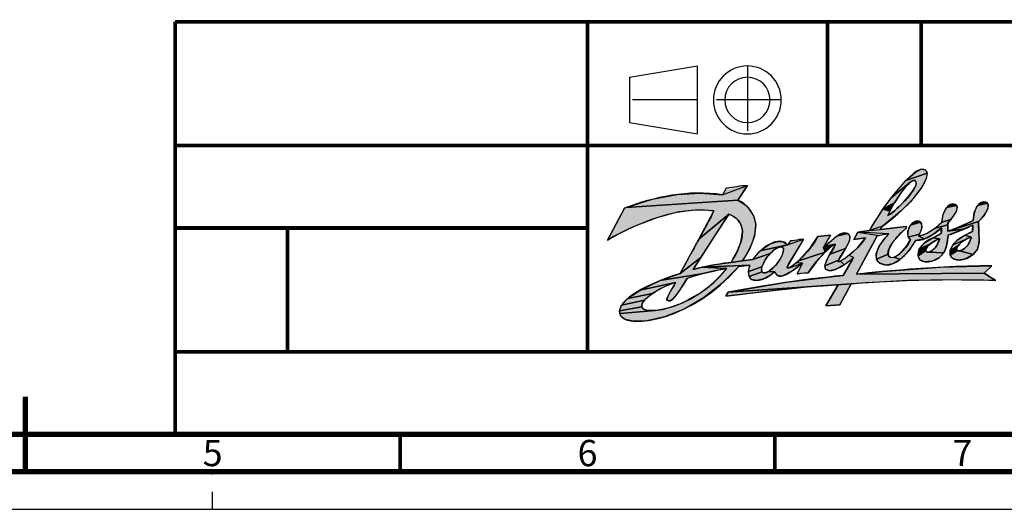
# Paper-space layout 'MCAD-FC-C2-IP21-WO-DISCONNECT_1_1' of a CAD drawing. Units: millimetres. Extents: x 0 to 420, y 0 to 297.
# Drawn here: x 209 to 341, y 0 to 65 of the extents above; entities that cross this region are included whole.
import ezdxf

# ---------------------------------------------------------------- set-up
doc = ezdxf.new("R2010")
doc.units = ezdxf.units.MM
doc.header["$LTSCALE"] = 23.1
doc.linetypes.add('CENTER', pattern=[0.6, 0.375, -0.075, 0.075, -0.075])
doc.linetypes.add('DASHED', pattern=[0.2, 0.1, -0.1])
doc.layers.get('0').update_dxf_attribs({"linetype": 'CONTINUOUS'})
doc.layers.add('DEFAULT_1', color=7, linetype='CENTER')
doc.styles.get("Standard").update_dxf_attribs({"font": 'myriadpro-light.otf'})

# ---------------------------------------------------------------- blocks, each defined once
blk = doc.blocks.new('SYMBOL_2_BL0', base_point=(313.36, 35.17))
at = {"linetype": 'CONTINUOUS', "true_color": 0xed1c24}
for points in [[(328.44, 43.82), (328.27, 43.74), (328.04, 43.59), (325.53, 41.57), (327.45, 43.82), (330.29, 44.83), (330.19, 44.1), (329.55, 42.86), (328.06, 41), (326.84, 39.79), (324.34, 37.75), (322.6, 37.16), (324.4, 40.03), (325.34, 39.74), (325.06, 39.15), (325.44, 39.41), (325.97, 39.83), (326.51, 40.32), (327.15, 40.95), (327.7, 41.55), (328.13, 42.08), (328.44, 42.53), (328.65, 42.89), (328.77, 43.18), (328.82, 43.4), (328.83, 43.57), (328.79, 43.71), (328.71, 43.82), (328.59, 43.84)], [(330.2, 45.08), (330.29, 44.83), (327.45, 43.82), (328.74, 44.95), (329.52, 45.33), (330.02, 45.26)], [(326.5, 41.71), (325.98, 40.89), (324.4, 40.03), (325.53, 41.57), (328.04, 43.59), (327.76, 43.33), (327.4, 42.94), (326.98, 42.4)], [(300.07, 42.16), (303.02, 41.94), (306.34, 43.18), (305.07, 41.22), (290.17, 40.24), (293.68, 41.33), (296.97, 41.96)], [(306.14, 40.52), (306.44, 40.21), (307.16, 39.12), (307.45, 37.99), (307.25, 36.4), (306.64, 34.77), (305.66, 33.11), (304.15, 32.92), (304.4, 33.33), (304.82, 34.09), (305.15, 34.82), (305.4, 35.49), (305.56, 36.1), (305.64, 36.64), (305.65, 37.12), (305.59, 37.55), (305.47, 37.94), (305.29, 38.29), (305.05, 38.6), (304.73, 38.88), (304.34, 39.13), (303.86, 39.34), (299.86, 36), (301.78, 39.61), (301.86, 39.8), (299.7, 39.93), (297.19, 39.65), (294.36, 38.92), (291.3, 37.76), (288.47, 36.36), (287.65, 35.88), (289.93, 40.15), (290.17, 40.24), (305.07, 41.22)], [(338.43, 40.65), (338.38, 40.06), (337.85, 39.1), (337.16, 38.38), (333.52, 37.23), (336.43, 38.48), (336.59, 39.56), (337, 40.48), (338.33, 40.83)], [(334.32, 40.28), (334.17, 39.68), (333.44, 38.63), (332.26, 38.28), (332.42, 39.32), (332.88, 40.22), (334.24, 40.5)], [(302.18, 36.75), (300.11, 33.57), (297.35, 31.45), (299.86, 36), (303.86, 39.34), (303.73, 39.13)], [(329.55, 38.07), (329.58, 37.52), (329.28, 36.66), (327.77, 36.29), (327.71, 36.95), (327.73, 37.06), (328.07, 37.9), (329.41, 38.27)], [(333.14, 38.3), (333.05, 37.93), (331.38, 37.48), (332.25, 38.27), (332.26, 38.28), (333.44, 38.63)], [(335.12, 37.33), (333.05, 37.06), (333.52, 37.23), (337.16, 38.38), (337.19, 37.22), (337.22, 35.62), (337, 34.69), (336.43, 33.97), (334.63, 34.45), (334.76, 34.48), (334.91, 34.54), (335.08, 34.63), (335.26, 34.75), (335.33, 34.8), (335.48, 34.93), (335.6, 35.06), (335.72, 35.21), (335.83, 35.39), (335.94, 35.61), (336.05, 35.85), (336.13, 36.09), (336.19, 36.27), (336.19, 36.28), (335.33, 36.53), (336.36, 37.04), (336.37, 37.16), (336.4, 37.9)], [(322.07, 36.2), (320.52, 35.95), (321.06, 36.96), (323.9, 36.52), (323.62, 36.47), (320.86, 31.34), (337.91, 31.5), (339.43, 30.52), (335.29, 30.61), (327.72, 30.5), (320.17, 30.07), (303.75, 28.94), (311.57, 30.26), (317.84, 31.04), (319.11, 31.16), (320.26, 33.16), (320.49, 33.58), (319.88, 33.85), (320.99, 34.87)], [(327.51, 37.48), (326.97, 36.99), (325.74, 35.62), (325.17, 34.63), (325.08, 34), (323.55, 33.35), (323.51, 34.05), (323.86, 34.99), (324.67, 36.16), (325.21, 36.73), (321.06, 36.96), (322.6, 37.16), (324.09, 37.31), (327.49, 37.69), (327.52, 37.68)], [(332.23, 37.53), (331.16, 36.69), (329.94, 36.05), (329.18, 36.43), (330.23, 36.75), (331.38, 37.48), (333.05, 37.93), (333.05, 37.06), (335.12, 37.33), (333.09, 36.53), (332.97, 35.52), (332.82, 34.91), (332.51, 34.21), (330.53, 34.29), (330.67, 34.34), (330.82, 34.41), (330.98, 34.51), (331, 34.53), (331.16, 34.66), (331.3, 34.79), (331.4, 34.91), (331.55, 35.14), (331.68, 35.37), (331.79, 35.6), (331.88, 35.82), (331.94, 36), (331.96, 36.07), (331.04, 36.2), (332.14, 36.73), (332.19, 36.98)], [(309.28, 35.34), (310.32, 35.71), (311.1, 35.67), (311.68, 35.25), (308.04, 34.44)], [(310.75, 34.97), (310.59, 34.95), (311.68, 35.25), (313.81, 36.03), (312.52, 33.82), (311.7, 32.5), (311.66, 32.16), (311.9, 32.19), (313.68, 32.81), (312.33, 31.81), (311.07, 31.11), (310.84, 31.06), (310.35, 31.17), (309.98, 31.67), (309.09, 31.7), (309.35, 31.88), (309.66, 32.12), (309.97, 32.41), (310.04, 32.48), (310.25, 32.72), (310.52, 33.1), (310.6, 33.23), (310.83, 33.62), (310.99, 33.97), (311.09, 34.26), (311.14, 34.48), (311.15, 34.65), (311.13, 34.77), (311.08, 34.85), (311.02, 34.91), (310.89, 34.96)], [(317.39, 36.53), (316.46, 34.88), (316.7, 34.26), (313.13, 33.13), (314.75, 34.88), (315.73, 36.35)], [(319.99, 36.4), (319.93, 35.81), (319.43, 34.77), (317.33, 34.03), (317.99, 35.13), (318.02, 35.36), (316.63, 35.02), (318.23, 36.39), (319.67, 36.75), (319.88, 36.61)], [(329.18, 36.43), (329.94, 36.05), (328.75, 35.82), (327.85, 34.47), (326.7, 33.32), (325.92, 33.59), (326.64, 34.05), (327.56, 35.09), (327.64, 35.2), (328.09, 35.98), (327.77, 36.29), (329.28, 36.66)], [(331.05, 35.61), (330.74, 35.39), (329.28, 34.74), (329.94, 35.53), (331.04, 36.2), (331.93, 36.06), (331.79, 36.01), (331.58, 35.92), (331.33, 35.78)], [(334.61, 35.34), (334.47, 35.18), (333.35, 34.49), (333.74, 35.27), (335.23, 35.86), (335.04, 35.73), (334.87, 35.6), (334.78, 35.51)], [(335.45, 35.98), (335.23, 35.86), (333.74, 35.27), (334.32, 35.89), (335.33, 36.53), (336.19, 36.28), (336.17, 36.27), (335.96, 36.2), (335.7, 36.1)], [(309.94, 34.62), (309.67, 34.4), (309.37, 34.12), (307.05, 33.28), (307.99, 34.39), (308.04, 34.44), (311.68, 35.25), (310.59, 34.95), (310.41, 34.89), (310.19, 34.78)], [(315.69, 33.17), (314.41, 31.54), (312.95, 31.39), (313.68, 32.81), (312.82, 32.85), (313.13, 33.13), (316.7, 34.26)], [(317.8, 35.28), (316.7, 34.26), (316.46, 34.88), (316.63, 35.02), (318.02, 35.36)], [(319.1, 34.24), (318.46, 33.22), (316.65, 32.46), (316.91, 33.26), (317.33, 34.03), (319.43, 34.77)], [(330.12, 34.6), (330.11, 34.52), (329.08, 33.79), (329.21, 34.59), (330.14, 34.7)], [(330.43, 34.27), (330.53, 34.29), (332.51, 34.21), (331.94, 33.56), (330.99, 33.09), (329.88, 33), (329.32, 33.26), (329.08, 33.79), (330.11, 34.52), (330.13, 34.45), (330.16, 34.38), (330.21, 34.33), (330.27, 34.29), (330.34, 34.28)], [(330.2, 34.81), (330.14, 34.7), (329.21, 34.59), (329.28, 34.74), (330.74, 35.39), (330.73, 35.38), (330.55, 35.23), (330.4, 35.08), (330.28, 34.94)], [(334.32, 34.52), (334.37, 34.48), (333.36, 33.88), (333.35, 34.49), (334.47, 35.18), (334.37, 35.04), (334.3, 34.92), (334.26, 34.82), (334.24, 34.73), (334.25, 34.65), (334.27, 34.58), (334.29, 34.55)], [(334.52, 34.44), (334.63, 34.45), (336.43, 33.97), (335.47, 33.4), (334.52, 33.22), (333.79, 33.41), (333.51, 33.63), (333.36, 33.88), (334.37, 34.48), (334.44, 34.45)], [(299.08, 31.98), (300.24, 32.26), (303.57, 32.09), (301.78, 31.76), (300.2, 31.38), (294.7, 30.5), (297.35, 31.45), (300.11, 33.57)], [(308.73, 33.29), (308.52, 32.92), (308.37, 32.59), (308.27, 32.31), (306.47, 31.72), (306.64, 32.53), (300.24, 32.26), (301.83, 32.57), (303.03, 32.77), (304.15, 32.92), (305.66, 33.11), (307.05, 33.28), (309.37, 34.12), (309.09, 33.81), (308.97, 33.65)], [(318.44, 33), (318.73, 33.06), (319.22, 32.61), (318.05, 31.95), (317.28, 31.8), (316.76, 32.01), (316.65, 32.46), (318.46, 33.22)], [(325.39, 33.56), (325.92, 33.59), (326.7, 33.32), (325.66, 32.71), (324.77, 32.56), (323.99, 32.82), (323.71, 33.07), (323.55, 33.35), (325.08, 34), (325.18, 33.76)], [(305.17, 32.37), (302.93, 30.09), (300.48, 28.19), (297.89, 26.7), (295.28, 25.67), (292.89, 25.14), (291.05, 25.08), (289.95, 25.34), (289.45, 25.75), (289.3, 26.1), (294.06, 26.51), (294.98, 26.65), (295.45, 26.75), (296.54, 27.08), (297.65, 27.52), (298.76, 28.07), (299.84, 28.72), (300.87, 29.45), (301.84, 30.25), (302.74, 31.14), (303.57, 32.09), (300.24, 32.26), (306.64, 32.53)], [(308.23, 31.76), (308.28, 31.66), (306.55, 31.03), (306.47, 31.72), (308.27, 32.31), (308.22, 32.08), (308.21, 31.9)], [(308.86, 31.59), (309.09, 31.7), (309.98, 31.67), (309.53, 31.31), (308.49, 30.71), (307.59, 30.49), (306.89, 30.64), (306.55, 31.03), (308.28, 31.66), (308.35, 31.58), (308.44, 31.53), (308.55, 31.52), (308.69, 31.53)], [(332.1, 32.26), (338.93, 32.46), (337.91, 31.5), (320.86, 31.34), (320.9, 31.35), (324.38, 31.7)], [(294.56, 29.31), (293.68, 28.77), (290.37, 28.12), (292.01, 29.23), (296.73, 30.25), (295.75, 29.88), (294.71, 29.39)], [(298.28, 30.78), (297.84, 30.05), (297.06, 28.86), (296.6, 28.26), (296.28, 27.95), (296.03, 27.81), (295.92, 27.79), (295.81, 27.79), (295.66, 27.85), (295.6, 27.97), (295.63, 28.17), (295.78, 28.53), (296.16, 29.21), (296.35, 29.53), (296.73, 30.25), (292.01, 29.23), (294.7, 30.5), (300.2, 31.38), (298.89, 30.99)], [(313.07, 29.53), (303.44, 28.4), (303.75, 28.94), (320.17, 30.07), (318.25, 29.93)], [(318.41, 29.93), (318.25, 29.93), (320.17, 30.07), (318.66, 27.26), (316.79, 27.13)], [(292.25, 27.24), (292.25, 27), (289.27, 26.46), (289.54, 27.21), (292.6, 27.86), (292.35, 27.51)], [(293.03, 28.28), (292.6, 27.86), (289.54, 27.21), (290.37, 28.12), (293.68, 28.77)], [(293.34, 26.48), (294.06, 26.51), (289.3, 26.1), (289.27, 26.46), (292.25, 27), (292.28, 26.9), (292.34, 26.8), (292.52, 26.66), (292.84, 26.55)]]:
    blk.add_hatch(color=7, dxfattribs=at).paths.add_polyline_path(points)
at = {"color": 7, "linetype": 'CONTINUOUS', "true_color": 0xed1c24}
for points in [[(328.44, 43.82), (328.27, 43.74), (328.04, 43.59), (325.53, 41.57), (327.45, 43.82), (330.29, 44.83), (330.19, 44.1), (329.55, 42.86), (328.06, 41), (326.84, 39.79), (324.34, 37.75), (322.6, 37.16), (324.4, 40.03), (325.34, 39.74), (325.06, 39.15), (325.44, 39.41), (325.97, 39.83), (326.51, 40.32), (327.15, 40.95), (327.7, 41.55), (328.13, 42.08), (328.44, 42.53), (328.65, 42.89), (328.77, 43.18), (328.82, 43.4), (328.83, 43.57), (328.79, 43.71), (328.71, 43.82), (328.59, 43.84), (328.44, 43.82)], [(330.2, 45.08), (330.29, 44.83), (327.45, 43.82), (328.74, 44.95), (329.52, 45.33), (330.02, 45.26), (330.2, 45.08)], [(326.5, 41.71), (325.98, 40.89), (324.4, 40.03), (325.53, 41.57), (328.04, 43.59), (327.76, 43.33), (327.4, 42.94), (326.98, 42.4), (326.5, 41.71)], [(300.07, 42.16), (303.02, 41.94), (306.34, 43.18), (305.07, 41.22), (290.17, 40.24), (293.68, 41.33), (296.97, 41.96), (300.07, 42.16)], [(306.14, 40.52), (306.44, 40.21), (307.16, 39.12), (307.45, 37.99), (307.25, 36.4), (306.64, 34.77), (305.66, 33.11), (304.15, 32.92), (304.4, 33.33), (304.82, 34.09), (305.15, 34.82), (305.4, 35.49), (305.56, 36.1), (305.64, 36.64), (305.65, 37.12), (305.59, 37.55), (305.47, 37.94), (305.29, 38.29), (305.05, 38.6), (304.73, 38.88), (304.34, 39.13), (303.86, 39.34), (299.86, 36), (301.78, 39.61), (301.86, 39.8), (299.7, 39.93), (297.19, 39.65), (294.36, 38.92), (291.3, 37.76), (288.47, 36.36), (287.65, 35.88), (289.93, 40.15), (290.17, 40.24), (305.07, 41.22), (306.14, 40.52)], [(338.43, 40.65), (338.38, 40.06), (337.85, 39.1), (337.16, 38.38), (333.52, 37.23), (336.43, 38.48), (336.59, 39.56), (337, 40.48), (338.33, 40.83), (338.43, 40.65)], [(334.32, 40.28), (334.17, 39.68), (333.44, 38.63), (332.26, 38.28), (332.42, 39.32), (332.88, 40.22), (334.24, 40.5), (334.32, 40.28)], [(302.18, 36.75), (300.11, 33.57), (297.35, 31.45), (299.86, 36), (303.86, 39.34), (303.73, 39.13), (302.18, 36.75)], [(329.55, 38.07), (329.58, 37.52), (329.28, 36.66), (327.77, 36.29), (327.71, 36.95), (327.73, 37.06), (328.07, 37.9), (329.41, 38.27), (329.55, 38.07)], [(333.14, 38.3), (333.05, 37.93), (331.38, 37.48), (332.25, 38.27), (332.26, 38.28), (333.44, 38.63), (333.14, 38.3)], [(335.12, 37.33), (333.05, 37.06), (333.52, 37.23), (337.16, 38.38), (337.19, 37.22), (337.22, 35.62), (337, 34.69), (336.43, 33.97), (334.63, 34.45), (334.76, 34.48), (334.91, 34.54), (335.08, 34.63), (335.26, 34.75), (335.33, 34.8), (335.48, 34.93), (335.6, 35.06), (335.72, 35.21), (335.83, 35.39), (335.94, 35.61), (336.05, 35.85), (336.13, 36.09), (336.19, 36.27), (336.19, 36.28), (335.33, 36.53), (336.36, 37.04), (336.37, 37.16), (336.4, 37.9), (335.12, 37.33)], [(322.07, 36.2), (320.52, 35.95), (321.06, 36.96), (323.9, 36.52), (323.62, 36.47), (320.86, 31.34), (337.91, 31.5), (339.43, 30.52), (335.29, 30.61), (327.72, 30.5), (320.17, 30.07), (303.75, 28.94), (311.57, 30.26), (317.84, 31.04), (319.11, 31.16), (320.26, 33.16), (320.49, 33.58), (319.88, 33.85), (320.99, 34.87), (322.07, 36.2)], [(327.51, 37.48), (326.97, 36.99), (325.74, 35.62), (325.17, 34.63), (325.08, 34), (323.55, 33.35), (323.51, 34.05), (323.86, 34.99), (324.67, 36.16), (325.21, 36.73), (321.06, 36.96), (322.6, 37.16), (324.09, 37.31), (327.49, 37.69), (327.52, 37.68), (327.51, 37.48)], [(332.23, 37.53), (331.16, 36.69), (329.94, 36.05), (329.18, 36.43), (330.23, 36.75), (331.38, 37.48), (333.05, 37.93), (333.05, 37.06), (335.12, 37.33), (333.09, 36.53), (332.97, 35.52), (332.82, 34.91), (332.51, 34.21), (330.53, 34.29), (330.67, 34.34), (330.82, 34.41), (330.98, 34.51), (331, 34.53), (331.16, 34.66), (331.3, 34.79), (331.4, 34.91), (331.55, 35.14), (331.68, 35.37), (331.79, 35.6), (331.88, 35.82), (331.94, 36), (331.96, 36.07), (331.04, 36.2), (332.14, 36.73), (332.19, 36.98), (332.23, 37.53)], [(309.28, 35.34), (310.32, 35.71), (311.1, 35.67), (311.68, 35.25), (308.04, 34.44), (309.28, 35.34)], [(310.75, 34.97), (310.59, 34.95), (311.68, 35.25), (313.81, 36.03), (312.52, 33.82), (311.7, 32.5), (311.66, 32.16), (311.9, 32.19), (313.68, 32.81), (312.33, 31.81), (311.07, 31.11), (310.84, 31.06), (310.35, 31.17), (309.98, 31.67), (309.09, 31.7), (309.35, 31.88), (309.66, 32.12), (309.97, 32.41), (310.04, 32.48), (310.25, 32.72), (310.52, 33.1), (310.6, 33.23), (310.83, 33.62), (310.99, 33.97), (311.09, 34.26), (311.14, 34.48), (311.15, 34.65), (311.13, 34.77), (311.08, 34.85), (311.02, 34.91), (310.89, 34.96), (310.75, 34.97)], [(317.39, 36.53), (316.46, 34.88), (316.7, 34.26), (313.13, 33.13), (314.75, 34.88), (315.73, 36.35), (317.39, 36.53)], [(319.99, 36.4), (319.93, 35.81), (319.43, 34.77), (317.33, 34.03), (317.99, 35.13), (318.02, 35.36), (316.63, 35.02), (318.23, 36.39), (319.67, 36.75), (319.88, 36.61), (319.99, 36.4)], [(329.18, 36.43), (329.94, 36.05), (328.75, 35.82), (327.85, 34.47), (326.7, 33.32), (325.92, 33.59), (326.64, 34.05), (327.56, 35.09), (327.64, 35.2), (328.09, 35.98), (327.77, 36.29), (329.28, 36.66), (329.18, 36.43)], [(331.05, 35.61), (330.74, 35.39), (329.28, 34.74), (329.94, 35.53), (331.04, 36.2), (331.93, 36.06), (331.79, 36.01), (331.58, 35.92), (331.33, 35.78), (331.05, 35.61)], [(334.61, 35.34), (334.47, 35.18), (333.35, 34.49), (333.74, 35.27), (335.23, 35.86), (335.04, 35.73), (334.87, 35.6), (334.78, 35.51), (334.61, 35.34)], [(335.45, 35.98), (335.23, 35.86), (333.74, 35.27), (334.32, 35.89), (335.33, 36.53), (336.19, 36.28), (336.17, 36.27), (335.96, 36.2), (335.7, 36.1), (335.45, 35.98)], [(309.94, 34.62), (309.67, 34.4), (309.37, 34.12), (307.05, 33.28), (307.99, 34.39), (308.04, 34.44), (311.68, 35.25), (310.59, 34.95), (310.41, 34.89), (310.19, 34.78), (309.94, 34.62)], [(315.69, 33.17), (314.41, 31.54), (312.95, 31.39), (313.68, 32.81), (312.82, 32.85), (313.13, 33.13), (316.7, 34.26), (315.69, 33.17)], [(317.8, 35.28), (316.7, 34.26), (316.46, 34.88), (316.63, 35.02), (318.02, 35.36), (317.8, 35.28)], [(319.1, 34.24), (318.46, 33.22), (316.65, 32.46), (316.91, 33.26), (317.33, 34.03), (319.43, 34.77), (319.1, 34.24)], [(330.12, 34.6), (330.11, 34.52), (329.08, 33.79), (329.21, 34.59), (330.14, 34.7), (330.12, 34.6)], [(330.43, 34.27), (330.53, 34.29), (332.51, 34.21), (331.94, 33.56), (330.99, 33.09), (329.88, 33), (329.32, 33.26), (329.08, 33.79), (330.11, 34.52), (330.13, 34.45), (330.16, 34.38), (330.21, 34.33), (330.27, 34.29), (330.34, 34.28), (330.43, 34.27)], [(330.2, 34.81), (330.14, 34.7), (329.21, 34.59), (329.28, 34.74), (330.74, 35.39), (330.73, 35.38), (330.55, 35.23), (330.4, 35.08), (330.28, 34.94), (330.2, 34.81)], [(334.32, 34.52), (334.37, 34.48), (333.36, 33.88), (333.35, 34.49), (334.47, 35.18), (334.37, 35.04), (334.3, 34.92), (334.26, 34.82), (334.24, 34.73), (334.25, 34.65), (334.27, 34.58), (334.29, 34.55), (334.32, 34.52)], [(334.52, 34.44), (334.63, 34.45), (336.43, 33.97), (335.47, 33.4), (334.52, 33.22), (333.79, 33.41), (333.51, 33.63), (333.36, 33.88), (334.37, 34.48), (334.44, 34.45), (334.52, 34.44)], [(299.08, 31.98), (300.24, 32.26), (303.57, 32.09), (301.78, 31.76), (300.2, 31.38), (294.7, 30.5), (297.35, 31.45), (300.11, 33.57), (299.08, 31.98)], [(308.73, 33.29), (308.52, 32.92), (308.37, 32.59), (308.27, 32.31), (306.47, 31.72), (306.64, 32.53), (300.24, 32.26), (301.83, 32.57), (303.03, 32.77), (304.15, 32.92), (305.66, 33.11), (307.05, 33.28), (309.37, 34.12), (309.09, 33.81), (308.97, 33.65), (308.73, 33.29)], [(318.44, 33), (318.73, 33.06), (319.22, 32.61), (318.05, 31.95), (317.28, 31.8), (316.76, 32.01), (316.65, 32.46), (318.46, 33.22), (318.44, 33)], [(325.39, 33.56), (325.92, 33.59), (326.7, 33.32), (325.66, 32.71), (324.77, 32.56), (323.99, 32.82), (323.71, 33.07), (323.55, 33.35), (325.08, 34), (325.18, 33.76), (325.39, 33.56)], [(305.17, 32.37), (302.93, 30.09), (300.48, 28.19), (297.89, 26.7), (295.28, 25.67), (292.89, 25.14), (291.05, 25.08), (289.95, 25.34), (289.45, 25.75), (289.3, 26.1), (294.06, 26.51), (294.98, 26.65), (295.45, 26.75), (296.54, 27.08), (297.65, 27.52), (298.76, 28.07), (299.84, 28.72), (300.87, 29.45), (301.84, 30.25), (302.74, 31.14), (303.57, 32.09), (300.24, 32.26), (306.64, 32.53), (305.17, 32.37)], [(308.23, 31.76), (308.28, 31.66), (306.55, 31.03), (306.47, 31.72), (308.27, 32.31), (308.22, 32.08), (308.21, 31.9), (308.23, 31.76)], [(308.86, 31.59), (309.09, 31.7), (309.98, 31.67), (309.53, 31.31), (308.49, 30.71), (307.59, 30.49), (306.89, 30.64), (306.55, 31.03), (308.28, 31.66), (308.35, 31.58), (308.44, 31.53), (308.55, 31.52), (308.69, 31.53), (308.86, 31.59)], [(332.1, 32.26), (338.93, 32.46), (337.91, 31.5), (320.86, 31.34), (320.9, 31.35), (324.38, 31.7), (332.1, 32.26)], [(294.56, 29.31), (293.68, 28.77), (290.37, 28.12), (292.01, 29.23), (296.73, 30.25), (295.75, 29.88), (294.71, 29.39), (294.56, 29.31)], [(298.28, 30.78), (297.84, 30.05), (297.06, 28.86), (296.6, 28.26), (296.28, 27.95), (296.03, 27.81), (295.92, 27.79), (295.81, 27.79), (295.66, 27.85), (295.6, 27.97), (295.63, 28.17), (295.78, 28.53), (296.16, 29.21), (296.35, 29.53), (296.73, 30.25), (292.01, 29.23), (294.7, 30.5), (300.2, 31.38), (298.89, 30.99), (298.28, 30.78)], [(313.07, 29.53), (303.44, 28.4), (303.75, 28.94), (320.17, 30.07), (318.25, 29.93), (313.07, 29.53)], [(318.41, 29.93), (318.25, 29.93), (320.17, 30.07), (318.66, 27.26), (316.79, 27.13), (318.41, 29.93)], [(292.25, 27.24), (292.25, 27), (289.27, 26.46), (289.54, 27.21), (292.6, 27.86), (292.35, 27.51), (292.25, 27.24)], [(293.03, 28.28), (292.6, 27.86), (289.54, 27.21), (290.37, 28.12), (293.68, 28.77), (293.03, 28.28)], [(293.34, 26.48), (294.06, 26.51), (289.3, 26.1), (289.27, 26.46), (292.25, 27), (292.28, 26.9), (292.34, 26.8), (292.52, 26.66), (292.84, 26.55), (293.34, 26.48)]]:
    blk.add_lwpolyline(points, dxfattribs=at)
at = {"color": 7, "linetype": 'CONTINUOUS'}
for points, knots in [([(289.93, 40.15), (293.91, 41.64), (298.42, 42.62), (303.02, 41.94), (303.02, 41.94), (303.48, 42.8), (303.48, 42.8), (304.43, 42.95), (305.4, 43.08), (306.34, 43.18), (306.34, 43.18), (305.07, 41.22), (305.07, 41.22), (306.31, 40.68), (307.35, 39.37), (307.45, 37.99), (307.46, 36.12), (306.63, 34.56), (305.66, 33.11), (305.66, 33.11), (307.05, 33.28), (307.05, 33.28), (307.99, 34.8), (310.61, 36.64), (311.68, 35.25), (311.68, 35.25), (312.06, 35.77), (312.06, 35.77), (312.06, 35.77), (313.77, 36.03), (313.81, 36.03), (312.28, 33.2), (311.46, 32.43), (311.66, 32.16), (311.9, 31.85), (314.68, 34.32), (315.73, 36.35), (315.73, 36.35), (317.39, 36.53), (317.39, 36.53), (317.39, 36.53), (316.46, 34.88), (316.46, 34.88), (318.14, 36.25), (318.75, 37.14), (319.67, 36.75), (320.96, 36.22), (318.12, 33.2), (318.44, 33), (318.69, 32.84), (320.98, 34.5), (322.07, 36.2), (322.07, 36.2), (320.52, 35.95), (320.52, 35.95), (320.52, 35.95), (321.06, 36.96), (321.06, 36.96), (321.06, 36.96), (322.6, 37.16), (322.6, 37.16), (324.27, 40.24), (328.67, 46.13), (330.02, 45.26), (331.26, 44.46), (328.27, 40.56), (324.34, 37.75), (324.34, 37.75), (324.09, 37.31), (324.09, 37.31), (324.09, 37.31), (327.49, 37.69), (327.49, 37.69), (327.56, 37.66), (327.59, 37.55), (327.51, 37.48), (326.41, 36.55), (324.26, 34.28), (325.39, 33.56), (326.39, 33.21), (327.95, 35.52), (328.09, 35.98), (327.21, 36.26), (327.91, 38.73), (329.17, 38.41), (330.03, 38.12), (329.38, 36.9), (329.18, 36.43), (330.79, 36.63), (332.26, 38.28), (332.26, 38.28), (332.25, 39.59), (333.07, 41), (334.05, 40.65), (334.68, 40.33), (334.15, 39.39), (333.14, 38.3), (333.01, 38.17), (333.07, 37.66), (333.05, 37.06), (334.15, 37.44), (335.39, 37.95), (336.43, 38.48), (336.45, 39.74), (337.07, 41.26), (338.13, 40.95), (338.91, 40.71), (338.14, 39.16), (337.16, 38.38), (337.14, 36.68), (337.42, 35.57), (337, 34.69), (336.51, 33.67), (334.79, 32.82), (333.79, 33.41), (332.73, 34.02), (333.67, 35.38), (334.32, 35.89), (334.88, 36.36), (336.36, 37.04), (336.36, 37.04), (336.36, 37.04), (336.43, 37.62), (336.4, 37.9), (335.83, 37.55), (333.09, 36.53), (333.09, 36.53), (332.97, 35.53), (332.99, 35.12), (332.51, 34.21), (331.92, 33.08), (329.98, 32.62), (329.32, 33.26), (328.87, 33.7), (329, 34.77), (329.94, 35.53), (330.65, 36.1), (332.14, 36.73), (332.14, 36.73), (332.14, 36.73), (332.27, 37.31), (332.23, 37.53), (331.27, 36.71), (330.16, 35.86), (328.75, 35.82), (328.75, 35.82), (328.75, 35.82), (328.75, 35.82), (327.89, 34.12), (325.62, 31.76), (323.99, 32.82), (322.42, 33.85), (324.95, 36.53), (325.21, 36.73), (324.67, 36.69), (323.62, 36.47), (323.62, 36.47), (323.62, 36.47), (320.86, 31.34), (320.86, 31.34), (320.86, 31.34), (320.9, 31.35), (320.9, 31.35), (320.9, 31.35), (330.36, 32.44), (338.93, 32.46), (338.93, 32.46), (337.91, 31.5), (337.91, 31.5), (338.39, 31.15), (338.91, 30.81), (339.43, 30.52), (339.43, 30.52), (330.48, 30.92), (320.17, 30.07), (320.17, 30.07), (318.66, 27.26), (318.66, 27.26), (318.66, 27.26), (316.79, 27.13), (316.79, 27.13), (316.79, 27.13), (318.41, 29.93), (318.41, 29.93), (318.41, 29.93), (313.72, 29.78), (303.44, 28.4), (303.56, 28.61), (303.59, 28.65), (303.75, 28.94), (312.91, 30.7), (319.11, 31.16), (319.11, 31.16), (319.11, 31.16), (320.54, 33.63), (320.49, 33.58), (319.58, 32.83), (317.6, 31.22), (316.76, 32.01), (316.15, 32.76), (318.26, 35.17), (318.02, 35.36), (317.83, 35.53), (315.33, 32.95), (314.41, 31.54), (313.91, 31.52), (312.95, 31.39), (312.95, 31.39), (312.95, 31.39), (313.68, 32.81), (313.68, 32.81), (312.85, 32.18), (311.99, 31.48), (311.07, 31.11), (310.81, 31.01), (310.22, 30.98), (309.98, 31.67), (309.98, 31.67), (308.13, 29.99), (306.89, 30.64), (306.22, 30.99), (306.52, 32.24), (306.64, 32.53), (306.64, 32.53), (305.17, 32.37), (305.17, 32.37), (298.77, 24.96), (290.44, 24.12), (289.45, 25.75), (288.39, 27.49), (292.17, 29.81), (297.35, 31.45), (297.35, 31.45), (301.95, 39.75), (301.86, 39.8), (295.5, 40.78), (287.65, 35.88), (287.65, 35.88), (287.65, 35.88), (289.93, 40.15), (289.93, 40.15)], [0, 0, 0, 0, 1, 1, 1, 2, 2, 2, 3, 3, 3, 4, 4, 4, 5, 5, 5, 6, 6, 6, 7, 7, 7, 8, 8, 8, 9, 9, 9, 10, 10, 10, 11, 11, 11, 12, 12, 12, 13, 13, 13, 14, 14, 14, 15, 15, 15, 16, 16, 16, 17, 17, 17, 18, 18, 18, 19, 19, 19, 20, 20, 20, 21, 21, 21, 22, 22, 22, 23, 23, 23, 24, 24, 24, 25, 25, 25, 26, 26, 26, 27, 27, 27, 28, 28, 28, 29, 29, 29, 30, 30, 30, 31, 31, 31, 32, 32, 32, 33, 33, 33, 34, 34, 34, 35, 35, 35, 36, 36, 36, 37, 37, 37, 38, 38, 38, 39, 39, 39, 40, 40, 40, 41, 41, 41, 42, 42, 42, 43, 43, 43, 44, 44, 44, 45, 45, 45, 46, 46, 46, 47, 47, 47, 48, 48, 48, 49, 49, 49, 50, 50, 50, 51, 51, 51, 52, 52, 52, 53, 53, 53, 54, 54, 54, 55, 55, 55, 56, 56, 56, 57, 57, 57, 58, 58, 58, 59, 59, 59, 60, 60, 60, 61, 61, 61, 62, 62, 62, 63, 63, 63, 64, 64, 64, 65, 65, 65, 66, 66, 66, 67, 67, 67, 68, 68, 68, 69, 69, 69, 70, 70, 70, 71, 71, 71, 72, 72, 72, 73, 73, 73, 74, 74, 74, 75, 75, 75, 76, 76, 76, 77, 77, 77, 78, 78, 78, 79, 79, 79, 80, 80, 80, 80]), ([(325.06, 39.15), (326.31, 39.91), (329.49, 43.07), (328.71, 43.82), (327.89, 44.17), (325.71, 40.65), (325.06, 39.15)], [0, 0, 0, 0, 1, 1, 1, 2, 2, 2, 2]), ([(299.08, 31.98), (300.72, 32.42), (303.27, 32.83), (304.15, 32.92), (304.89, 34.12), (307.28, 38.1), (303.86, 39.34), (303.86, 39.34), (299.08, 31.98), (299.08, 31.98)], [0, 0, 0, 0, 1, 1, 1, 2, 2, 2, 3, 3, 3, 3]), ([(330.74, 35.39), (330.22, 35), (329.95, 34.54), (330.21, 34.33), (330.45, 34.13), (331.11, 34.51), (331.4, 34.91), (331.85, 35.54), (331.96, 36.07), (331.96, 36.07), (331.96, 36.07), (331.54, 35.98), (330.74, 35.39)], [0, 0, 0, 0, 1, 1, 1, 2, 2, 2, 3, 3, 3, 4, 4, 4, 4]), ([(334.87, 35.6), (334.69, 35.44), (334.03, 34.83), (334.32, 34.52), (334.57, 34.26), (335.3, 34.71), (335.6, 35.06), (336, 35.53), (336.19, 36.28), (336.19, 36.28), (336.19, 36.28), (335.4, 36.05), (334.87, 35.6)], [0, 0, 0, 0, 1, 1, 1, 2, 2, 2, 3, 3, 3, 4, 4, 4, 4]), ([(308.97, 33.65), (308.49, 32.99), (307.95, 31.9), (308.35, 31.58), (308.75, 31.26), (309.87, 32.23), (310.25, 32.72), (310.89, 33.55), (311.41, 34.7), (311.02, 34.91), (310.4, 35.25), (309.32, 34.12), (308.97, 33.65)], [0, 0, 0, 0, 1, 1, 1, 2, 2, 2, 3, 3, 3, 4, 4, 4, 4]), ([(292.34, 26.8), (293.09, 25.85), (299.35, 26.85), (303.57, 32.09), (300.66, 31.62), (298.92, 31.01), (298.28, 30.78), (296.91, 28.53), (296.34, 27.72), (295.81, 27.79), (295.17, 27.88), (296.18, 29.08), (296.73, 30.25), (294.42, 29.51), (291.65, 27.68), (292.34, 26.8)], [0, 0, 0, 0, 1, 1, 1, 2, 2, 2, 3, 3, 3, 4, 4, 4, 5, 5, 5, 5])]:
    blk.add_open_spline(points, degree=3, knots=knots, dxfattribs=at)
at = {"color": 7, "linetype": 'CONTINUOUS', "true_color": 0xed1c24}
for points, knots in [([(289.93, 40.15), (293.91, 41.64), (298.42, 42.62), (303.02, 41.94), (303.02, 41.94), (303.48, 42.8), (303.48, 42.8), (304.43, 42.95), (305.4, 43.08), (306.34, 43.18), (306.34, 43.18), (305.07, 41.22), (305.07, 41.22), (306.31, 40.68), (307.35, 39.37), (307.45, 37.99), (307.46, 36.12), (306.63, 34.56), (305.66, 33.11), (305.66, 33.11), (307.05, 33.28), (307.05, 33.28), (307.99, 34.8), (310.61, 36.64), (311.68, 35.25), (311.68, 35.25), (312.06, 35.77), (312.06, 35.77), (312.06, 35.77), (313.77, 36.03), (313.81, 36.03), (312.28, 33.2), (311.46, 32.43), (311.66, 32.16), (311.9, 31.85), (314.68, 34.32), (315.73, 36.35), (315.73, 36.35), (317.39, 36.53), (317.39, 36.53), (317.39, 36.53), (316.46, 34.88), (316.46, 34.88), (318.14, 36.25), (318.75, 37.14), (319.67, 36.75), (320.96, 36.22), (318.12, 33.2), (318.44, 33), (318.69, 32.84), (320.98, 34.5), (322.07, 36.2), (322.07, 36.2), (320.52, 35.95), (320.52, 35.95), (320.52, 35.95), (321.06, 36.96), (321.06, 36.96), (321.06, 36.96), (322.6, 37.16), (322.6, 37.16), (324.27, 40.24), (328.67, 46.13), (330.02, 45.26), (331.26, 44.46), (328.27, 40.56), (324.34, 37.75), (324.34, 37.75), (324.09, 37.31), (324.09, 37.31), (324.09, 37.31), (327.49, 37.69), (327.49, 37.69), (327.56, 37.66), (327.59, 37.55), (327.51, 37.48), (326.41, 36.55), (324.26, 34.28), (325.39, 33.56), (326.39, 33.21), (327.95, 35.52), (328.09, 35.98), (327.21, 36.26), (327.91, 38.73), (329.17, 38.41), (330.03, 38.12), (329.38, 36.9), (329.18, 36.43), (330.79, 36.63), (332.26, 38.28), (332.26, 38.28), (332.25, 39.59), (333.07, 41), (334.05, 40.65), (334.68, 40.33), (334.15, 39.39), (333.14, 38.3), (333.01, 38.17), (333.07, 37.66), (333.05, 37.06), (334.15, 37.44), (335.39, 37.95), (336.43, 38.48), (336.45, 39.74), (337.07, 41.26), (338.13, 40.95), (338.91, 40.71), (338.14, 39.16), (337.16, 38.38), (337.14, 36.68), (337.42, 35.57), (337, 34.69), (336.51, 33.67), (334.79, 32.82), (333.79, 33.41), (332.73, 34.02), (333.67, 35.38), (334.32, 35.89), (334.88, 36.36), (336.36, 37.04), (336.36, 37.04), (336.36, 37.04), (336.43, 37.62), (336.4, 37.9), (335.83, 37.55), (333.09, 36.53), (333.09, 36.53), (332.97, 35.53), (332.99, 35.12), (332.51, 34.21), (331.92, 33.08), (329.98, 32.62), (329.32, 33.26), (328.87, 33.7), (329, 34.77), (329.94, 35.53), (330.65, 36.1), (332.14, 36.73), (332.14, 36.73), (332.14, 36.73), (332.27, 37.31), (332.23, 37.53), (331.27, 36.71), (330.16, 35.86), (328.75, 35.82), (328.75, 35.82), (328.75, 35.82), (328.75, 35.82), (327.89, 34.12), (325.62, 31.76), (323.99, 32.82), (322.42, 33.85), (324.95, 36.53), (325.21, 36.73), (324.67, 36.69), (323.62, 36.47), (323.62, 36.47), (323.62, 36.47), (320.86, 31.34), (320.86, 31.34), (320.86, 31.34), (320.9, 31.35), (320.9, 31.35), (320.9, 31.35), (330.36, 32.44), (338.93, 32.46), (338.93, 32.46), (337.91, 31.5), (337.91, 31.5), (338.39, 31.15), (338.91, 30.81), (339.43, 30.52), (339.43, 30.52), (330.48, 30.92), (320.17, 30.07), (320.17, 30.07), (318.66, 27.26), (318.66, 27.26), (318.66, 27.26), (316.79, 27.13), (316.79, 27.13), (316.79, 27.13), (318.41, 29.93), (318.41, 29.93), (318.41, 29.93), (313.72, 29.78), (303.44, 28.4), (303.56, 28.61), (303.59, 28.65), (303.75, 28.94), (312.91, 30.7), (319.11, 31.16), (319.11, 31.16), (319.11, 31.16), (320.54, 33.63), (320.49, 33.58), (319.58, 32.83), (317.6, 31.22), (316.76, 32.01), (316.15, 32.76), (318.26, 35.17), (318.02, 35.36), (317.83, 35.53), (315.33, 32.95), (314.41, 31.54), (313.91, 31.52), (312.95, 31.39), (312.95, 31.39), (312.95, 31.39), (313.68, 32.81), (313.68, 32.81), (312.85, 32.18), (311.99, 31.48), (311.07, 31.11), (310.81, 31.01), (310.22, 30.98), (309.98, 31.67), (309.98, 31.67), (308.13, 29.99), (306.89, 30.64), (306.22, 30.99), (306.52, 32.24), (306.64, 32.53), (306.64, 32.53), (305.17, 32.37), (305.17, 32.37), (298.77, 24.96), (290.44, 24.12), (289.45, 25.75), (288.39, 27.49), (292.17, 29.81), (297.35, 31.45), (297.35, 31.45), (301.95, 39.75), (301.86, 39.8), (295.5, 40.78), (287.65, 35.88), (287.65, 35.88), (287.65, 35.88), (289.93, 40.15), (289.93, 40.15)], [0, 0, 0, 0, 1, 1, 1, 2, 2, 2, 3, 3, 3, 4, 4, 4, 5, 5, 5, 6, 6, 6, 7, 7, 7, 8, 8, 8, 9, 9, 9, 10, 10, 10, 11, 11, 11, 12, 12, 12, 13, 13, 13, 14, 14, 14, 15, 15, 15, 16, 16, 16, 17, 17, 17, 18, 18, 18, 19, 19, 19, 20, 20, 20, 21, 21, 21, 22, 22, 22, 23, 23, 23, 24, 24, 24, 25, 25, 25, 26, 26, 26, 27, 27, 27, 28, 28, 28, 29, 29, 29, 30, 30, 30, 31, 31, 31, 32, 32, 32, 33, 33, 33, 34, 34, 34, 35, 35, 35, 36, 36, 36, 37, 37, 37, 38, 38, 38, 39, 39, 39, 40, 40, 40, 41, 41, 41, 42, 42, 42, 43, 43, 43, 44, 44, 44, 45, 45, 45, 46, 46, 46, 47, 47, 47, 48, 48, 48, 49, 49, 49, 50, 50, 50, 51, 51, 51, 52, 52, 52, 53, 53, 53, 54, 54, 54, 55, 55, 55, 56, 56, 56, 57, 57, 57, 58, 58, 58, 59, 59, 59, 60, 60, 60, 61, 61, 61, 62, 62, 62, 63, 63, 63, 64, 64, 64, 65, 65, 65, 66, 66, 66, 67, 67, 67, 68, 68, 68, 69, 69, 69, 70, 70, 70, 71, 71, 71, 72, 72, 72, 73, 73, 73, 74, 74, 74, 75, 75, 75, 76, 76, 76, 77, 77, 77, 78, 78, 78, 79, 79, 79, 80, 80, 80, 80]), ([(325.06, 39.15), (326.31, 39.91), (329.49, 43.07), (328.71, 43.82), (327.89, 44.17), (325.71, 40.65), (325.06, 39.15)], [0, 0, 0, 0, 1, 1, 1, 2, 2, 2, 2]), ([(299.08, 31.98), (300.72, 32.42), (303.27, 32.83), (304.15, 32.92), (304.89, 34.12), (307.28, 38.1), (303.86, 39.34), (303.86, 39.34), (299.08, 31.98), (299.08, 31.98)], [0, 0, 0, 0, 1, 1, 1, 2, 2, 2, 3, 3, 3, 3]), ([(330.74, 35.39), (330.22, 35), (329.95, 34.54), (330.21, 34.33), (330.45, 34.13), (331.11, 34.51), (331.4, 34.91), (331.85, 35.54), (331.96, 36.07), (331.96, 36.07), (331.96, 36.07), (331.54, 35.98), (330.74, 35.39)], [0, 0, 0, 0, 1, 1, 1, 2, 2, 2, 3, 3, 3, 4, 4, 4, 4]), ([(334.87, 35.6), (334.69, 35.44), (334.03, 34.83), (334.32, 34.52), (334.57, 34.26), (335.3, 34.71), (335.6, 35.06), (336, 35.53), (336.19, 36.28), (336.19, 36.28), (336.19, 36.28), (335.4, 36.05), (334.87, 35.6)], [0, 0, 0, 0, 1, 1, 1, 2, 2, 2, 3, 3, 3, 4, 4, 4, 4]), ([(308.97, 33.65), (308.49, 32.99), (307.95, 31.9), (308.35, 31.58), (308.75, 31.26), (309.87, 32.23), (310.25, 32.72), (310.89, 33.55), (311.41, 34.7), (311.02, 34.91), (310.4, 35.25), (309.32, 34.12), (308.97, 33.65)], [0, 0, 0, 0, 1, 1, 1, 2, 2, 2, 3, 3, 3, 4, 4, 4, 4]), ([(292.34, 26.8), (293.09, 25.85), (299.35, 26.85), (303.57, 32.09), (300.66, 31.62), (298.92, 31.01), (298.28, 30.78), (296.91, 28.53), (296.34, 27.72), (295.81, 27.79), (295.17, 27.88), (296.18, 29.08), (296.73, 30.25), (294.42, 29.51), (291.65, 27.68), (292.34, 26.8)], [0, 0, 0, 0, 1, 1, 1, 2, 2, 2, 3, 3, 3, 4, 4, 4, 5, 5, 5, 5])]:
    blk.add_open_spline(points, degree=3, knots=knots, dxfattribs=at)
for points in [[(303.48, 42.8), (306.34, 43.18), (303.02, 41.94)], [(325.78, 40.55), (325.34, 39.74), (325.98, 40.89), (324.4, 40.03)], [(338.13, 40.95), (338.33, 40.83), (337.51, 40.92), (337, 40.48)], [(334.05, 40.65), (334.24, 40.5), (333.44, 40.65), (332.88, 40.22)], [(329.17, 38.41), (329.41, 38.27), (328.58, 38.35), (328.07, 37.9)], [(319.31, 36.84), (319.67, 36.75), (318.97, 36.81), (318.23, 36.39)], [(325.21, 36.73), (323.9, 36.52), (321.06, 36.96)], [(324.09, 37.31), (322.6, 37.16), (324.34, 37.75)], [(312.06, 35.77), (313.81, 36.03), (311.68, 35.25)], [(331.96, 36.07), (331.93, 36.06), (331.04, 36.2)], [(311.9, 32.19), (312.82, 32.85), (313.68, 32.81)], [(318.73, 33.06), (319.88, 33.85), (319.22, 32.61), (320.49, 33.58)], [(330.81, 33.04), (329.88, 33), (330.99, 33.09)]]:
    blk.add_solid(points, dxfattribs=at)
blk = doc.blocks.new('SYMBOL_5_BL1', base_point=(300.72, 54.57))
at = {"color": 7, "linetype": 'CONTINUOUS'}
for p, q in [((290.59, 57.6), (299.65, 59.11)), ((299.65, 54.57), (299.65, 59.11)), ((290.59, 57.6), (290.59, 54.58)), ((290.59, 54.58), (290.59, 51.56)), ((299.65, 50.04), (299.65, 54.57)), ((290.59, 51.55), (299.65, 50.04))]:
    blk.add_line(p, q, dxfattribs=at)
for radius, start, end in [(4.53, 90, 180), (4.53, 0, 90), (3.02, 90, 180), (3.02, 0, 90), (4.53, 180, 270), (3.02, 180, 270), (3.02, 270, 360), (4.53, 270, 360)]:
    blk.add_arc((306.32, 54.57), radius, start, end, dxfattribs=at)
at = {"layer": 'DEFAULT_1', "color": 2, "linetype": 'CENTER'}
for p, q in [((306.32, 59.11), (306.32, 50.04)), ((299.65, 54.57), (290.59, 54.58)), ((310.85, 54.57), (301.79, 54.57))]:
    blk.add_line(p, q, dxfattribs=at)

psp = doc.layouts.new('MCAD-FC-C2-IP21-WO-DISCONNECT_1_1')

# ---------------------------------------------------------------- linework, layer by layer
at = {"color": 7, "linetype": 'DASHED'}
psp.add_line((235, 0), (235, 5), dxfattribs=at)
at = {"color": 7, "linetype": 'CONTINUOUS'}
psp.add_line((0, 0), (420, 0), dxfattribs=at)
for points, const_width in [([(230, 65), (410, 65)], 0.5), ([(230, 65), (230, 10)], 0.5), ([(285, 65), (285, 21)], 0.5), ([(317, 65), (317, 48.5)], 0.5), ([(329.5, 65.02), (329.5, 48.52)], 0.5), ([(230, 48.5), (415, 48.5)], 0.5), ([(230, 37.5), (285, 37.5)], 0.5), ([(245, 20.97), (245, 37.47)], 0.5), ([(230, 21), (410, 21)], 0.5), ([(210, 5), (210, 15)], 0.7), ([(20, 10), (410, 10)], 0.7), ([(260, 5), (260, 10)], 0.5), ([(310, 5), (310, 10)], 0.5), ([(15, 5), (415, 5)], 0.7)]:
    psp.add_lwpolyline(points, dxfattribs=dict(at, const_width=const_width))

# ---------------------------------------------------------------- block references
at = {"color": 2, "linetype": 'CONTINUOUS'}
for name, p in [('SYMBOL_5_BL1', (300.72, 54.57)), ('SYMBOL_2_BL0', (313.36, 35.17))]:
    psp.add_blockref(name, p, dxfattribs=at)

# ---------------------------------------------------------------- texts
at = {"color": 5, "linetype": 'CONTINUOUS', "char_height": 3.5, "width": 2.5316, "attachment_point": 2, "line_spacing_factor": 0.9}
for s, insert in [('5', (235, 9.25)), ('6', (285, 9.25)), ('7', (335, 9.25))]:
    psp.add_mtext(s, dxfattribs=dict(at, insert=insert))

doc.saveas('drawing.dxf')
